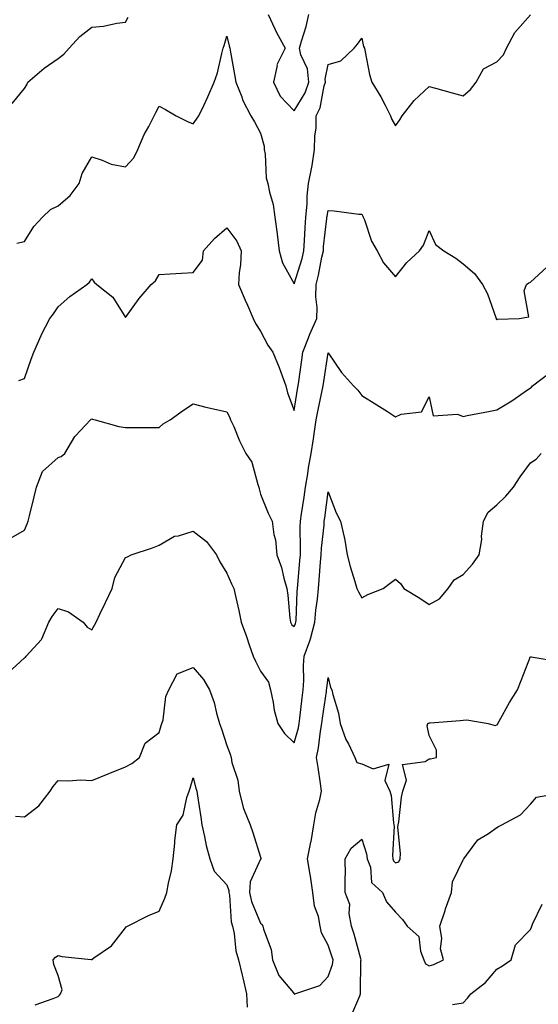
# Model space of a CAD drawing. Units: inches. Extents: x 950003 to 952643, y 7340138 to 7342778.
# Drawn here: x 951717 to 951870, y 7340709 to 7341000 of the extents above; entities that cross this region are included whole.
import ezdxf

# ---------------------------------------------------------------- set-up
doc = ezdxf.new("R2010")
doc.units = ezdxf.units.IN
doc.header["$MEASUREMENT"] = 0
doc.layers.add('Contour_95007340', color=7, linetype='Continuous', true_color=0x0e91a3)

msp = doc.modelspace()

# ---------------------------------------------------------------- linework, layer by layer
at = {"layer": 'Contour_95007340'}
for points in [[(951715.78, 7340934.19, 3315), (951718.05, 7340934.7, 3315), (951720.85, 7340939.12, 3315), (951723.41, 7340941.92, 3315), (951725.8, 7340944.16, 3315), (951728.05, 7340945.24, 3315), (951731.61, 7340948.36, 3315), (951734.26, 7340951.92, 3315), (951735.17, 7340954.8, 3315), (951738.05, 7340959.75, 3315), (951741.15, 7340958.82, 3315), (951743.77, 7340957.64, 3315), (951748.05, 7340956.82, 3315), (951750.47, 7340959.5, 3315), (951751.65, 7340961.92, 3315), (951753.59, 7340966.38, 3315), (951754.89, 7340968.76, 3315), (951756.49, 7340971.92, 3315), (951757.02, 7340972.95, 3315), (951758.05, 7340974.74, 3315), (951759.92, 7340973.8, 3315), (951763, 7340971.92, 3315), (951766.38, 7340970.25, 3315), (951768.05, 7340969.59, 3315), (951769.04, 7340970.93, 3315), (951769.79, 7340971.92, 3315), (951771.31, 7340975.18, 3315), (951772.46, 7340977.51, 3315), (951774.3, 7340981.92, 3315), (951775.27, 7340984.7, 3315), (951776.56, 7340990.42, 3315), (951776.99, 7340991.92, 3315), (951777.26, 7340992.71, 3315), (951778.05, 7340995.54, 3315), (951778.72, 7340992.6, 3315), (951778.96, 7340991.92, 3315), (951779.16, 7340990.81, 3315), (951780.34, 7340984.2, 3315), (951780.76, 7340981.92, 3315), (951782.47, 7340977.5, 3315), (951782.74, 7340976.61, 3315), (951785.2, 7340971.92, 3315), (951786.28, 7340970.15, 3315), (951788.05, 7340966.75, 3315), (951789.09, 7340962.96, 3315), (951789.13, 7340961.92, 3315), (951789.43, 7340960.54, 3315), (951789.66, 7340953.54, 3315), (951790.22, 7340951.92, 3315), (951790.69, 7340949.28, 3315), (951791.76, 7340945.63, 3315), (951792.26, 7340941.92, 3315), (951792.96, 7340937.01, 3315), (951792.99, 7340936.86, 3315), (951793.6, 7340931.92, 3315), (951794.5, 7340928.36, 3315), (951798.05, 7340922.14, 3315), (951800.34, 7340929.64, 3315), (951800.86, 7340931.92, 3315), (951801.09, 7340934.96, 3315), (951801.23, 7340938.74, 3315), (951801.49, 7340941.92, 3315), (951801.84, 7340945.71, 3315), (951801.87, 7340948.11, 3315), (951802.3, 7340951.92, 3315), (951803.27, 7340956.7, 3315), (951803.3, 7340957.17, 3315), (951804.07, 7340961.92, 3315), (951804.12, 7340965.85, 3315), (951804.5, 7340968.37, 3315), (951804.56, 7340971.92, 3315), (951805.73, 7340974.24, 3315), (951806.9, 7340980.77, 3315), (951807.28, 7340981.92, 3315), (951807.19, 7340982.78, 3315), (951808.05, 7340987.1, 3315), (951811.81, 7340988.16, 3315), (951815.76, 7340991.92, 3315), (951816.78, 7340993.19, 3315), (951818.05, 7340994.92, 3315), (951818.59, 7340992.45, 3315), (951818.8, 7340991.92, 3315), (951819.07, 7340990.9, 3315), (951820.28, 7340984.14, 3315), (951821.01, 7340981.92, 3315), (951823.67, 7340977.55, 3315), (951824.93, 7340975.03, 3315), (951826.59, 7340971.92, 3315), (951826.99, 7340970.85, 3315), (951828.05, 7340968.94, 3315), (951829.28, 7340970.69, 3315), (951830.04, 7340971.92, 3315), (951833.56, 7340976.41, 3315), (951838.05, 7340980.62, 3315), (951839.84, 7340980.13, 3315), (951844.86, 7340978.72, 3315), (951848.05, 7340977.88, 3315), (951850.26, 7340979.71, 3315), (951851.95, 7340981.92, 3315), (951854.14, 7340985.83, 3315), (951858.05, 7340987.9, 3315), (951859.99, 7340989.98, 3315), (951860.89, 7340991.92, 3315), (951863.39, 7340996.58, 3315), (951868.05, 7341001.85, 3315)], [(951790.28, 7341001.92, 3316), (951792.27, 7340997.7, 3316), (951792.74, 7340996.61, 3316), (951795.34, 7340991.92, 3316), (951792.9, 7340987.07, 3316), (951792.93, 7340986.8, 3316), (951791.93, 7340981.92, 3316), (951793.9, 7340977.77, 3316), (951798.05, 7340973.42, 3316), (951801.27, 7340978.7, 3316), (951802.32, 7340981.92, 3316), (951801.93, 7340985.8, 3316), (951799.99, 7340989.98, 3316), (951799.6, 7340991.92, 3316), (951800.17, 7340994.03, 3316), (951801.6, 7340998.37, 3316), (951802.39, 7341001.92, 3316)], [(951714.42, 7340975.55, 3316), (951718.05, 7340980.03, 3316), (951718.83, 7340981.14, 3316), (951719.1, 7340981.92, 3316), (951723.95, 7340986.02, 3316), (951728.05, 7340988.86, 3316), (951729.79, 7340990.18, 3316), (951731.31, 7340991.92, 3316), (951734.53, 7340995.44, 3316), (951738.05, 7340998.2, 3316), (951741.47, 7340998.5, 3316), (951745.47, 7340999.34, 3316), (951748.05, 7340999.63, 3316), (951748.83, 7341001.13, 3316)], [(951716.46, 7340893.51, 3314), (951718.05, 7340894.15, 3314), (951720.07, 7340899.9, 3314), (951720.9, 7340901.92, 3314), (951723.03, 7340906.91, 3314), (951723.04, 7340906.92, 3314), (951725.65, 7340911.92, 3314), (951726.65, 7340913.31, 3314), (951728.05, 7340915.31, 3314), (951731.55, 7340918.43, 3314), (951736.61, 7340921.92, 3314), (951737.34, 7340922.63, 3314), (951738.05, 7340923.61, 3314), (951738.74, 7340922.62, 3314), (951739.54, 7340921.92, 3314), (951744.3, 7340918.17, 3314), (951748.05, 7340912.19, 3314), (951752.12, 7340917.84, 3314), (951755.67, 7340921.92, 3314), (951756.87, 7340923.1, 3314), (951758.05, 7340924.92, 3314), (951761.26, 7340925.13, 3314), (951764.65, 7340925.32, 3314), (951768.05, 7340925.55, 3314), (951770.82, 7340929.15, 3314), (951771.11, 7340931.92, 3314), (951774.39, 7340935.58, 3314), (951778.05, 7340938.71, 3314), (951780.98, 7340934.84, 3314), (951782.34, 7340931.92, 3314), (951782.13, 7340927.83, 3314), (951781.69, 7340925.57, 3314), (951781.47, 7340921.92, 3314), (951783.5, 7340917.37, 3314), (951784.16, 7340915.8, 3314), (951785.85, 7340911.92, 3314), (951786.52, 7340910.39, 3314), (951788.05, 7340908.15, 3314), (951790.17, 7340904.03, 3314), (951791.69, 7340901.92, 3314), (951793.53, 7340897.4, 3314), (951794.01, 7340895.96, 3314), (951795.5, 7340891.92, 3314), (951796.05, 7340889.91, 3314), (951798.05, 7340884.7, 3314), (951798.99, 7340890.98, 3314), (951799.16, 7340891.92, 3314), (951799.36, 7340893.23, 3314), (951800.27, 7340899.7, 3314), (951800.59, 7340901.92, 3314), (951802.26, 7340906.13, 3314), (951802.68, 7340907.29, 3314), (951804.73, 7340911.92, 3314), (951804.78, 7340915.19, 3314), (951804.43, 7340918.3, 3314), (951804.48, 7340921.92, 3314), (951805.22, 7340924.76, 3314), (951806.22, 7340930.09, 3314), (951806.65, 7340931.92, 3314), (951806.74, 7340933.22, 3314), (951807.68, 7340941.54, 3314), (951807.71, 7340941.92, 3314), (951807.74, 7340942.24, 3314), (951808.05, 7340943.84, 3314), (951809.88, 7340943.75, 3314), (951817.13, 7340942.84, 3314), (951818.05, 7340942.78, 3314), (951818.35, 7340942.23, 3314), (951818.5, 7340941.92, 3314), (951818.83, 7340941.14, 3314), (951820.93, 7340934.8, 3314), (951822.58, 7340931.92, 3314), (951824.51, 7340928.39, 3314), (951828.05, 7340924.26, 3314), (951831.44, 7340928.53, 3314), (951835.14, 7340931.92, 3314), (951836.37, 7340933.6, 3314), (951838.05, 7340937.95, 3314), (951839.93, 7340933.81, 3314), (951842.35, 7340931.92, 3314), (951845.91, 7340929.78, 3314), (951848.05, 7340928.04, 3314), (951851.4, 7340925.27, 3314), (951853.8, 7340921.92, 3314), (951855.3, 7340919.16, 3314), (951857.77, 7340912.2, 3314), (951857.89, 7340911.92, 3314), (951857.9, 7340911.77, 3314), (951858.05, 7340911.51, 3314), (951858.29, 7340911.68, 3314), (951864.72, 7340911.92, 3314), (951867.56, 7340912.41, 3314), (951866.2, 7340920.07, 3314), (951866.9, 7340921.92, 3314), (951867.54, 7340922.42, 3314), (951868.05, 7340922.66, 3314), (951872.9, 7340927.07, 3314)], [(951713.47, 7340846.5, 3313), (951718.05, 7340849.19, 3313), (951718.86, 7340851.11, 3313), (951719.17, 7340851.92, 3313), (951719.56, 7340853.44, 3313), (951720.92, 7340859.04, 3313), (951721.69, 7340861.92, 3313), (951723.41, 7340866.56, 3313), (951728.05, 7340870.75, 3313), (951728.96, 7340871.01, 3313), (951730, 7340871.92, 3313), (951733.06, 7340876.92, 3313), (951733.25, 7340877.12, 3313), (951737.67, 7340881.92, 3313), (951737.9, 7340882.07, 3313), (951738.05, 7340882.14, 3313), (951738.24, 7340882.11, 3313), (951739.02, 7340881.92, 3313), (951746.04, 7340879.9, 3313), (951748.05, 7340879.61, 3313), (951750.36, 7340879.61, 3313), (951755.78, 7340879.65, 3313), (951758.05, 7340879.65, 3313), (951759.23, 7340880.74, 3313), (951761.27, 7340881.92, 3313), (951765.24, 7340884.74, 3313), (951768.05, 7340886.58, 3313), (951771.79, 7340885.67, 3313), (951775.02, 7340884.95, 3313), (951778.05, 7340884.24, 3313), (951778.89, 7340882.76, 3313), (951779.18, 7340881.92, 3313), (951780.08, 7340879.88, 3313), (951781.83, 7340875.7, 3313), (951783.66, 7340871.92, 3313), (951785.44, 7340869.31, 3313), (951787.25, 7340862.72, 3313), (951787.58, 7340861.92, 3313), (951787.61, 7340861.48, 3313), (951788.05, 7340859.89, 3313), (951790.35, 7340854.22, 3313), (951791.47, 7340851.92, 3313), (951792.02, 7340847.95, 3313), (951792.47, 7340846.34, 3313), (951792.9, 7340841.92, 3313), (951794.3, 7340838.17, 3313), (951794.96, 7340835.01, 3313), (951795.87, 7340831.92, 3313), (951796.12, 7340829.99, 3313), (951796.77, 7340823.2, 3313), (951796.93, 7340821.92, 3313), (951797.35, 7340821.22, 3313), (951798.05, 7340820.72, 3313), (951798.43, 7340821.54, 3313), (951798.53, 7340821.92, 3313), (951798.58, 7340822.44, 3313), (951798.94, 7340831.04, 3313), (951799.03, 7340831.92, 3313), (951799.1, 7340832.98, 3313), (951799.72, 7340840.26, 3313), (951799.85, 7340841.92, 3313), (951799.92, 7340843.8, 3313), (951799.82, 7340850.15, 3313), (951799.91, 7340851.92, 3313), (951800.22, 7340854.08, 3313), (951800.96, 7340859.01, 3313), (951801.36, 7340861.92, 3313), (951802.02, 7340865.9, 3313), (951802.28, 7340867.69, 3313), (951803.04, 7340871.92, 3313), (951803.73, 7340876.24, 3313), (951803.93, 7340877.79, 3313), (951804.54, 7340881.92, 3313), (951805.08, 7340884.89, 3313), (951806.21, 7340890.08, 3313), (951806.57, 7340891.92, 3313), (951806.75, 7340893.22, 3313), (951808.05, 7340901.74, 3313), (951812.01, 7340895.88, 3313), (951815.63, 7340891.92, 3313), (951816.84, 7340890.71, 3313), (951818.05, 7340889.07, 3313), (951822.46, 7340886.34, 3313), (951825.64, 7340884.33, 3313), (951828.05, 7340882.81, 3313), (951829.68, 7340883.55, 3313), (951835.7, 7340884.27, 3313), (951838.05, 7340888.68, 3313), (951839.18, 7340883.05, 3313), (951846.37, 7340883.6, 3313), (951848.05, 7340882.9, 3313), (951849.27, 7340883.14, 3313), (951855.63, 7340884.34, 3313), (951858.05, 7340884.83, 3313), (951862.5, 7340887.47, 3313), (951866.17, 7340890.05, 3313), (951868.05, 7340891.32, 3313), (951868.35, 7340891.61, 3313), (951868.67, 7340891.92, 3313), (951874, 7340895.97, 3313)], [(951713.13, 7340806.84, 3312), (951718.05, 7340811.38, 3312), (951718.38, 7340811.58, 3312), (951718.62, 7340811.92, 3312), (951723.13, 7340816.84, 3312), (951723.19, 7340817.06, 3312), (951725.32, 7340821.92, 3312), (951726.27, 7340823.69, 3312), (951728.05, 7340826.01, 3312), (951731.14, 7340825, 3312), (951735.48, 7340821.92, 3312), (951736.64, 7340820.52, 3312), (951738.05, 7340819.74, 3312), (951738.85, 7340821.12, 3312), (951739.3, 7340821.92, 3312), (951740.43, 7340824.3, 3312), (951742.13, 7340827.84, 3312), (951744.03, 7340831.92, 3312), (951744.82, 7340835.15, 3312), (951748.05, 7340841.15, 3312), (951748.61, 7340841.36, 3312), (951749.75, 7340841.92, 3312), (951756, 7340843.98, 3312), (951758.05, 7340844.75, 3312), (951762.51, 7340847.46, 3312), (951763.7, 7340847.58, 3312), (951768.05, 7340848.94, 3312), (951772.02, 7340845.89, 3312), (951775.04, 7340841.92, 3312), (951775.93, 7340839.8, 3312), (951778.05, 7340836.52, 3312), (951779.45, 7340833.32, 3312), (951780.12, 7340831.92, 3312), (951780.71, 7340829.26, 3312), (951781.59, 7340825.46, 3312), (951782.34, 7340821.92, 3312), (951783.84, 7340817.71, 3312), (951784.66, 7340815.3, 3312), (951785.85, 7340811.92, 3312), (951786.55, 7340810.42, 3312), (951788.05, 7340807.44, 3312), (951790.36, 7340804.23, 3312), (951790.95, 7340801.92, 3312), (951791.76, 7340798.2, 3312), (951792.06, 7340795.93, 3312), (951793.16, 7340791.92, 3312), (951795.1, 7340788.97, 3312), (951798.05, 7340786.2, 3312), (951799.26, 7340790.71, 3312), (951799.48, 7340791.92, 3312), (951799.69, 7340793.56, 3312), (951800.39, 7340799.58, 3312), (951800.7, 7340801.92, 3312), (951800.85, 7340804.72, 3312), (951800.82, 7340809.14, 3312), (951801, 7340811.92, 3312), (951802.61, 7340816.48, 3312), (951802.89, 7340817.08, 3312), (951804.09, 7340821.92, 3312), (951804.44, 7340825.54, 3312), (951804.93, 7340828.8, 3312), (951805.25, 7340831.92, 3312), (951805.45, 7340834.51, 3312), (951805.83, 7340839.7, 3312), (951806.01, 7340841.92, 3312), (951806.1, 7340843.88, 3312), (951806.86, 7340850.73, 3312), (951806.92, 7340851.92, 3312), (951807.05, 7340852.91, 3312), (951808.05, 7340860.57, 3312), (951810.48, 7340854.35, 3312), (951811.78, 7340851.92, 3312), (951812.81, 7340847.16, 3312), (951812.93, 7340846.8, 3312), (951813.69, 7340841.92, 3312), (951814.56, 7340838.43, 3312), (951815.96, 7340834.01, 3312), (951816.55, 7340831.92, 3312), (951817.06, 7340830.93, 3312), (951818.05, 7340829.22, 3312), (951819.86, 7340830.12, 3312), (951824.34, 7340831.92, 3312), (951826.49, 7340833.48, 3312), (951828.05, 7340834.66, 3312), (951829.55, 7340833.42, 3312), (951830.52, 7340831.92, 3312), (951835.25, 7340829.11, 3312), (951838.05, 7340827.22, 3312), (951841.12, 7340828.85, 3312), (951843.67, 7340831.92, 3312), (951845.43, 7340834.53, 3312), (951848.05, 7340836.07, 3312), (951850.83, 7340839.14, 3312), (951852.78, 7340841.92, 3312), (951853.57, 7340846.4, 3312), (951853.55, 7340847.42, 3312), (951854.12, 7340851.92, 3312), (951855.47, 7340854.5, 3312), (951858.05, 7340856.71, 3312), (951860.71, 7340859.26, 3312), (951863.04, 7340861.92, 3312), (951864.99, 7340864.98, 3312), (951868.05, 7340869.19, 3312), (951869.7, 7340870.27, 3312), (951871.18, 7340871.92, 3312)], [(951715.42, 7340764.55, 3311), (951718.05, 7340764.27, 3311), (951722.38, 7340767.59, 3311), (951725.67, 7340771.92, 3311), (951726.61, 7340773.35, 3311), (951728.05, 7340775.09, 3311), (951731.09, 7340774.96, 3311), (951734.73, 7340775.24, 3311), (951738.05, 7340775.12, 3311), (951742.89, 7340777.08, 3311), (951743.42, 7340777.29, 3311), (951748.05, 7340779.17, 3311), (951749.87, 7340780.1, 3311), (951752.13, 7340781.92, 3311), (951753.86, 7340786.11, 3311), (951758.05, 7340789.26, 3311), (951758.62, 7340791.35, 3311), (951758.84, 7340791.92, 3311), (951759.14, 7340793.02, 3311), (951759.98, 7340799.98, 3311), (951760.82, 7340801.92, 3311), (951763.32, 7340806.64, 3311), (951768.05, 7340808.51, 3311), (951771.12, 7340804.99, 3311), (951772.9, 7340801.92, 3311), (951774.27, 7340798.14, 3311), (951774.97, 7340794.99, 3311), (951775.88, 7340791.92, 3311), (951776.49, 7340790.36, 3311), (951778.05, 7340785.46, 3311), (951779.01, 7340782.88, 3311), (951779.32, 7340781.92, 3311), (951779.57, 7340780.4, 3311), (951781.3, 7340775.17, 3311), (951781.66, 7340771.92, 3311), (951782.93, 7340767.04, 3311), (951782.95, 7340766.82, 3311), (951784.97, 7340761.92, 3311), (951785.76, 7340759.63, 3311), (951788.05, 7340752.37, 3311), (951788.17, 7340752.03, 3311), (951788.24, 7340751.92, 3311), (951788.15, 7340751.82, 3311), (951788.05, 7340751.75, 3311), (951784.92, 7340745.06, 3311), (951784.81, 7340741.92, 3311), (951785.36, 7340739.23, 3311), (951788.05, 7340732.86, 3311), (951788.52, 7340732.39, 3311), (951788.72, 7340731.92, 3311), (951788.92, 7340731.06, 3311), (951791.18, 7340725.05, 3311), (951791.63, 7340721.92, 3311), (951793.49, 7340717.35, 3311), (951797.82, 7340712.15, 3311), (951797.99, 7340711.92, 3311), (951798.01, 7340711.88, 3311), (951798.05, 7340711.84, 3311), (951798.13, 7340711.84, 3311), (951798.24, 7340711.92, 3311), (951805.58, 7340714.4, 3311), (951808.05, 7340717.05, 3311), (951809.34, 7340720.63, 3311), (951809.54, 7340721.92, 3311), (951809.2, 7340723.07, 3311), (951808.05, 7340726.32, 3311), (951806.14, 7340730.01, 3311), (951805.71, 7340731.92, 3311), (951805.19, 7340734.79, 3311), (951804.03, 7340737.9, 3311), (951803.57, 7340741.92, 3311), (951802.88, 7340746.75, 3311), (951802.77, 7340747.2, 3311), (951801.94, 7340751.92, 3311), (951802.96, 7340756.83, 3311), (951803, 7340756.97, 3311), (951803.84, 7340761.92, 3311), (951804.47, 7340765.51, 3311), (951805.62, 7340769.49, 3311), (951806.14, 7340771.92, 3311), (951805.8, 7340774.17, 3311), (951805.09, 7340778.97, 3311), (951804.66, 7340781.92, 3311), (951805.25, 7340784.72, 3311), (951805.84, 7340789.72, 3311), (951806.24, 7340791.92, 3311), (951806.45, 7340793.52, 3311), (951807.56, 7340801.44, 3311), (951807.63, 7340801.92, 3311), (951807.65, 7340802.32, 3311), (951808.05, 7340805.61, 3311), (951808.76, 7340802.64, 3311), (951809.15, 7340801.92, 3311), (951809.43, 7340800.54, 3311), (951811.18, 7340795.05, 3311), (951811.65, 7340791.92, 3311), (951813.33, 7340787.2, 3311), (951814.06, 7340785.91, 3311), (951815.99, 7340781.92, 3311), (951816.54, 7340780.41, 3311), (951818.05, 7340780.01, 3311), (951821.39, 7340778.58, 3311), (951826.02, 7340779.89, 3311), (951824.85, 7340775.12, 3311), (951826.31, 7340771.92, 3311), (951826.79, 7340770.66, 3311), (951827.42, 7340762.54, 3311), (951827.58, 7340761.92, 3311), (951827.65, 7340761.51, 3311), (951827.11, 7340752.86, 3311), (951827.21, 7340751.92, 3311), (951827.44, 7340751.31, 3311), (951828.05, 7340750.74, 3311), (951828.98, 7340751, 3311), (951829.45, 7340751.92, 3311), (951829.55, 7340753.43, 3311), (951828.75, 7340761.22, 3311), (951828.83, 7340761.92, 3311), (951828.99, 7340762.86, 3311), (951829.83, 7340770.14, 3311), (951830.17, 7340771.92, 3311), (951831.3, 7340775.17, 3311), (951830.13, 7340779.84, 3311), (951836.8, 7340780.67, 3311), (951838.05, 7340781.46, 3311), (951838.44, 7340781.52, 3311), (951840.22, 7340781.92, 3311), (951840.19, 7340784.05, 3311), (951838.05, 7340788.44, 3311), (951837.44, 7340791.31, 3311), (951837.65, 7340791.92, 3311), (951837.87, 7340792.1, 3311), (951838.05, 7340792.14, 3311), (951838.3, 7340792.17, 3311), (951847.16, 7340792.81, 3311), (951848.05, 7340792.91, 3311), (951849.13, 7340793.01, 3311), (951855.53, 7340791.92, 3311), (951857.53, 7340791.4, 3311), (951858.05, 7340791.57, 3311), (951858.28, 7340791.69, 3311), (951858.37, 7340791.92, 3311), (951858.8, 7340792.67, 3311), (951861.83, 7340798.15, 3311), (951864.23, 7340801.92, 3311), (951865.25, 7340804.72, 3311), (951868.05, 7340811.77, 3311), (951868.23, 7340811.74, 3311), (951876.42, 7340810.29, 3311)], [(951721.3, 7340708.66, 3310), (951726.6, 7340710.48, 3310), (951728.05, 7340711.11, 3310), (951728.49, 7340711.49, 3310), (951728.75, 7340711.92, 3310), (951729.21, 7340713.08, 3310), (951728.05, 7340717.28, 3310), (951726.74, 7340720.61, 3310), (951726.59, 7340721.92, 3310), (951727.24, 7340722.73, 3310), (951728.05, 7340723.27, 3310), (951729.12, 7340722.99, 3310), (951737.85, 7340722.11, 3310), (951738.05, 7340722.07, 3310), (951738.65, 7340722.52, 3310), (951743.9, 7340726.07, 3310), (951748.05, 7340731.42, 3310), (951748.27, 7340731.7, 3310), (951748.65, 7340731.92, 3310), (951754.87, 7340735.1, 3310), (951758.05, 7340736.4, 3310), (951759.72, 7340740.26, 3310), (951760.32, 7340741.92, 3310), (951760.79, 7340744.66, 3310), (951761.62, 7340748.34, 3310), (951762.17, 7340751.92, 3310), (951762.65, 7340756.52, 3310), (951762.65, 7340757.32, 3310), (951763.27, 7340761.92, 3310), (951765.13, 7340764.84, 3310), (951766.21, 7340770.08, 3310), (951766.9, 7340771.92, 3310), (951767.16, 7340772.8, 3310), (951768.05, 7340775.85, 3310), (951768.91, 7340772.78, 3310), (951769.2, 7340771.92, 3310), (951769.39, 7340770.58, 3310), (951770.39, 7340764.26, 3310), (951770.69, 7340761.92, 3310), (951771.48, 7340758.5, 3310), (951771.93, 7340755.79, 3310), (951772.97, 7340751.92, 3310), (951774.34, 7340748.21, 3310), (951778.05, 7340744.22, 3310), (951778.67, 7340742.55, 3310), (951778.66, 7340741.92, 3310), (951778.81, 7340741.16, 3310), (951779.36, 7340733.22, 3310), (951779.74, 7340731.92, 3310), (951780.21, 7340729.76, 3310), (951780.76, 7340724.63, 3310), (951781.54, 7340721.92, 3310), (951782.58, 7340717.38, 3310), (951782.76, 7340716.63, 3310), (951783.87, 7340711.92, 3310), (951784.04, 7340707.91, 3310)], [(951814.84, 7340705.13, 3310), (951817.43, 7340711.3, 3310), (951817.62, 7340711.92, 3310), (951817.7, 7340712.27, 3310), (951817.78, 7340721.65, 3310), (951817.83, 7340721.92, 3310), (951817.73, 7340722.25, 3310), (951815.74, 7340729.61, 3310), (951814.98, 7340731.92, 3310), (951814.27, 7340735.7, 3310), (951814.46, 7340738.33, 3310), (951813.15, 7340741.92, 3310), (951813.15, 7340746.83, 3310), (951813.18, 7340747.05, 3310), (951813.16, 7340751.92, 3310), (951814.94, 7340755.02, 3310), (951818.05, 7340757.66, 3310), (951819.47, 7340753.34, 3310), (951819.62, 7340751.92, 3310), (951820.6, 7340749.37, 3310), (951820.97, 7340744.84, 3310), (951824.23, 7340741.92, 3310), (951825.32, 7340739.19, 3310), (951828.05, 7340736.11, 3310), (951830.06, 7340733.94, 3310), (951831.52, 7340731.92, 3310), (951834.99, 7340728.86, 3310), (951835.41, 7340724.55, 3310), (951836.45, 7340721.92, 3310), (951836.94, 7340720.81, 3310), (951838.05, 7340720.24, 3310), (951839.41, 7340720.56, 3310), (951842.29, 7340721.92, 3310), (951841.36, 7340725.23, 3310), (951841.72, 7340728.25, 3310), (951841.18, 7340731.92, 3310), (951842.75, 7340736.62, 3310), (951842.89, 7340737.08, 3310), (951844.64, 7340741.92, 3310), (951844.9, 7340745.07, 3310), (951848.05, 7340751.57, 3310), (951848.2, 7340751.77, 3310), (951848.25, 7340751.92, 3310), (951849.07, 7340752.93, 3310), (951852.47, 7340757.5, 3310), (951855.55, 7340759.42, 3310), (951858.05, 7340761.2, 3310), (951858.55, 7340761.43, 3310), (951859.51, 7340761.92, 3310), (951865.03, 7340764.94, 3310), (951868.05, 7340768.09, 3310), (951869.82, 7340770.15, 3310), (951877.65, 7340771.51, 3310)], [(951844.89, 7340708.76, 3309), (951848.05, 7340709.26, 3309), (951849.32, 7340710.65, 3309), (951850.38, 7340711.92, 3309), (951854.67, 7340715.3, 3309), (951858.05, 7340719.16, 3309), (951859.77, 7340720.2, 3309), (951862.28, 7340721.92, 3309), (951863.57, 7340726.4, 3309), (951868.05, 7340730.99, 3309), (951868.29, 7340731.68, 3309), (951868.39, 7340731.92, 3309), (951868.63, 7340732.5, 3309), (951871.48, 7340738.5, 3309)]]:
    msp.add_polyline3d(points, dxfattribs=at)

doc.saveas('drawing.dxf')
